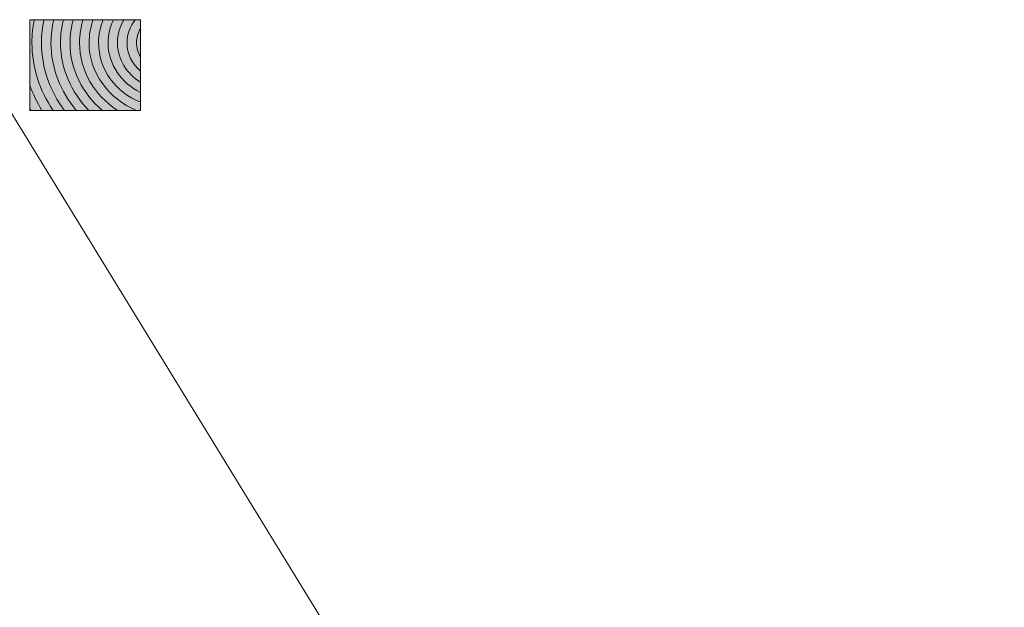
# Model space of a CAD drawing. Units: inches. Extents: x -1452 to 1269, y -860 to 331.
# Drawn here: x 541 to 1030, y -302 to -10 of the extents above; entities that cross this region are included whole.
import ezdxf

# ---------------------------------------------------------------- set-up
doc = ezdxf.new("R2010")
doc.units = ezdxf.units.IN
doc.header["$MEASUREMENT"] = 0
doc.layers.add('Namnruta', color=7, linetype='Continuous')

# ---------------------------------------------------------------- blocks, each defined once
blk = doc.blocks.new('block 3')
at = {"layer": 'Namnruta', "true_color": 0x000000}
h = blk.add_hatch(color=18, dxfattribs=at)
h.dxf.hatch_style = 2
edge = h.paths.add_edge_path()
edge.add_spline(control_points=[(548.5, -10.15), (548.5, -10.15), (546.25, -10.15), (546.25, -10.15), (546.25, -10.15), (546.25, -42.58), (546.25, -42.58), (547.8, -46.99), (549.85, -51.19), (552.3, -55.15), (552.3, -55.15), (557.82, -55.15), (557.82, -55.15), (551.22, -45.41), (547.33, -33.93), (547.33, -21.58), (547.33, -17.67), (547.76, -13.86), (548.5, -10.15)], knot_values=[0, 0, 0, 0, 1, 1, 1, 2, 2, 2, 3, 3, 3, 4, 4, 4, 5, 5, 5, 6, 6, 6, 6], degree=3, periodic=1)
h = blk.add_hatch(color=18, dxfattribs=at)
h.dxf.hatch_style = 2
edge = h.paths.add_edge_path()
edge.add_spline(control_points=[(553.28, -10.15), (553.28, -10.15), (548.5, -10.15), (548.5, -10.15), (547.76, -13.86), (547.33, -17.67), (547.33, -21.58), (547.33, -33.93), (551.22, -45.41), (557.82, -55.15), (557.82, -55.15), (563.47, -55.15), (563.47, -55.15), (556.31, -45.63), (552.06, -34.07), (552.06, -21.59), (552.06, -17.67), (552.49, -13.85), (553.28, -10.15)], knot_values=[0, 0, 0, 0, 1, 1, 1, 2, 2, 2, 3, 3, 3, 4, 4, 4, 5, 5, 5, 6, 6, 6, 6], degree=3, periodic=1)
h = blk.add_hatch(color=18, dxfattribs=at)
h.dxf.hatch_style = 2
edge = h.paths.add_edge_path()
edge.add_spline(control_points=[(558.12, -10.15), (558.12, -10.15), (553.28, -10.15), (553.28, -10.15), (552.49, -13.85), (552.06, -17.67), (552.06, -21.59), (552.06, -34.07), (556.31, -45.63), (563.47, -55.15), (563.47, -55.15), (569.38, -55.15), (569.38, -55.15), (561.52, -45.9), (556.79, -34.25), (556.79, -21.59), (556.79, -17.66), (557.27, -13.84), (558.12, -10.15)], knot_values=[0, 0, 0, 0, 1, 1, 1, 2, 2, 2, 3, 3, 3, 4, 4, 4, 5, 5, 5, 6, 6, 6, 6], degree=3, periodic=1)
h = blk.add_hatch(color=18, dxfattribs=at)
h.dxf.hatch_style = 2
edge = h.paths.add_edge_path()
edge.add_spline(control_points=[(563, -10.15), (563, -10.15), (558.12, -10.15), (558.12, -10.15), (557.27, -13.84), (556.79, -17.66), (556.79, -21.59), (556.79, -34.25), (561.52, -45.9), (569.38, -55.15), (569.38, -55.15), (575.6, -55.15), (575.6, -55.15), (566.89, -46.28), (561.52, -34.52), (561.52, -21.59), (561.52, -17.64), (562.07, -13.83), (563, -10.15)], knot_values=[0, 0, 0, 0, 1, 1, 1, 2, 2, 2, 3, 3, 3, 4, 4, 4, 5, 5, 5, 6, 6, 6, 6], degree=3, periodic=1)
h = blk.add_hatch(color=18, dxfattribs=at)
h.dxf.hatch_style = 2
edge = h.paths.add_edge_path()
edge.add_spline(control_points=[(566.25, -21.59), (566.25, -17.63), (566.86, -13.81), (567.88, -10.15), (567.88, -10.15), (563, -10.15), (563, -10.15), (562.07, -13.83), (561.52, -17.64), (561.52, -21.59), (561.52, -34.52), (566.89, -46.28), (575.6, -55.15), (575.6, -55.15), (582.28, -55.15), (582.28, -55.15), (572.46, -46.83), (566.25, -34.89), (566.25, -21.59)], knot_values=[0, 0, 0, 0, 1, 1, 1, 2, 2, 2, 3, 3, 3, 4, 4, 4, 5, 5, 5, 6, 6, 6, 6], degree=3, periodic=1)
h = blk.add_hatch(color=18, dxfattribs=at)
h.dxf.hatch_style = 2
edge = h.paths.add_edge_path()
edge.add_spline(control_points=[(570.98, -21.59), (570.98, -17.61), (571.63, -13.78), (572.76, -10.15), (572.76, -10.15), (567.88, -10.15), (567.88, -10.15), (566.86, -13.81), (566.25, -17.63), (566.25, -21.59), (566.25, -34.89), (572.46, -46.83), (582.28, -55.15), (582.28, -55.15), (589.79, -55.15), (589.79, -55.15), (578.44, -47.72), (570.98, -35.45), (570.98, -21.59)], knot_values=[0, 0, 0, 0, 1, 1, 1, 2, 2, 2, 3, 3, 3, 4, 4, 4, 5, 5, 5, 6, 6, 6, 6], degree=3, periodic=1)
h = blk.add_hatch(color=18, dxfattribs=at)
h.dxf.hatch_style = 2
edge = h.paths.add_edge_path()
edge.add_spline(control_points=[(570.98, -21.59), (570.98, -35.45), (578.44, -47.72), (589.79, -55.15), (589.79, -55.15), (599.36, -55.15), (599.36, -55.15), (585.46, -49.49), (575.71, -36.58), (575.71, -21.59), (575.71, -17.59), (576.43, -13.75), (577.7, -10.15), (577.7, -10.15), (572.76, -10.15), (572.76, -10.15), (571.63, -13.78), (570.98, -17.61), (570.98, -21.59)], knot_values=[0, 0, 0, 0, 1, 1, 1, 2, 2, 2, 3, 3, 3, 4, 4, 4, 5, 5, 5, 6, 6, 6, 6], degree=3, periodic=1)
h = blk.add_hatch(color=18, dxfattribs=at)
h.dxf.hatch_style = 2
edge = h.paths.add_edge_path()
edge.add_spline(control_points=[(580.42, -21.58), (580.42, -17.55), (581.25, -13.71), (582.71, -10.15), (582.71, -10.15), (577.7, -10.15), (577.7, -10.15), (576.43, -13.75), (575.71, -17.59), (575.71, -21.59), (575.71, -36.58), (585.46, -49.49), (599.36, -55.15), (599.36, -55.15), (601.25, -55.15), (601.25, -55.15), (601.25, -55.15), (601.25, -51.13), (601.25, -51.13), (589, -46.15), (580.42, -34.79), (580.42, -21.58)], knot_values=[0, 0, 0, 0, 1, 1, 1, 2, 2, 2, 3, 3, 3, 4, 4, 4, 5, 5, 5, 6, 6, 6, 7, 7, 7, 7], degree=3, periodic=1)
h = blk.add_hatch(color=18, dxfattribs=at)
h.dxf.hatch_style = 2
edge = h.paths.add_edge_path()
edge.add_spline(control_points=[(585.14, -21.58), (585.14, -17.5), (586.11, -13.64), (587.8, -10.15), (587.8, -10.15), (582.71, -10.15), (582.71, -10.15), (581.25, -13.71), (580.42, -17.55), (580.42, -21.58), (580.42, -34.79), (589, -46.15), (601.25, -51.13), (601.25, -51.13), (601.25, -46.26), (601.25, -46.26), (591.69, -41.61), (585.14, -32.3), (585.14, -21.58)], knot_values=[0, 0, 0, 0, 1, 1, 1, 2, 2, 2, 3, 3, 3, 4, 4, 4, 5, 5, 5, 6, 6, 6, 6], degree=3, periodic=1)
h = blk.add_hatch(color=18, dxfattribs=at)
h.dxf.hatch_style = 2
edge = h.paths.add_edge_path()
edge.add_spline(control_points=[(601.25, -46.26), (601.25, -46.26), (601.25, -41.19), (601.25, -41.19), (594.39, -36.99), (589.84, -29.78), (589.84, -21.58), (589.84, -17.43), (591.02, -13.54), (593.06, -10.15), (593.06, -10.15), (587.8, -10.15), (587.8, -10.15), (586.11, -13.64), (585.14, -17.5), (585.14, -21.58), (585.14, -32.3), (591.69, -41.61), (601.25, -46.26)], knot_values=[0, 0, 0, 0, 1, 1, 1, 2, 2, 2, 3, 3, 3, 4, 4, 4, 5, 5, 5, 6, 6, 6, 6], degree=3, periodic=1)
h = blk.add_hatch(color=18, dxfattribs=at)
h.dxf.hatch_style = 2
edge = h.paths.add_edge_path()
edge.add_spline(control_points=[(601.25, -41.19), (601.25, -41.19), (601.25, -35.64), (601.25, -35.64), (597.15, -32.15), (594.56, -27.15), (594.56, -21.58), (594.56, -17.29), (596.1, -13.34), (598.68, -10.15), (598.68, -10.15), (593.06, -10.15), (593.06, -10.15), (591.02, -13.54), (589.84, -17.43), (589.84, -21.58), (589.84, -29.78), (594.39, -36.99), (601.25, -41.19)], knot_values=[0, 0, 0, 0, 1, 1, 1, 2, 2, 2, 3, 3, 3, 4, 4, 4, 5, 5, 5, 6, 6, 6, 6], degree=3, periodic=1)
h = blk.add_hatch(color=18, dxfattribs=at)
h.dxf.hatch_style = 2
edge = h.paths.add_edge_path()
edge.add_spline(control_points=[(594.56, -21.58), (594.56, -27.15), (597.15, -32.15), (601.25, -35.64), (601.25, -35.64), (601.25, -28.56), (601.25, -28.56), (600.02, -26.48), (599.26, -24.12), (599.26, -21.58), (599.26, -19.03), (600, -16.65), (601.25, -14.57), (601.25, -14.57), (601.25, -10.15), (601.25, -10.15), (601.25, -10.15), (598.68, -10.15), (598.68, -10.15), (596.1, -13.34), (594.56, -17.29), (594.56, -21.58)], knot_values=[0, 0, 0, 0, 1, 1, 1, 2, 2, 2, 3, 3, 3, 4, 4, 4, 5, 5, 5, 6, 6, 6, 7, 7, 7, 7], degree=3, periodic=1)
h = blk.add_hatch(color=18, dxfattribs=at)
h.dxf.hatch_style = 2
edge = h.paths.add_edge_path()
edge.add_spline(control_points=[(599.26, -21.58), (599.26, -24.12), (600.02, -26.48), (601.25, -28.56), (601.25, -28.56), (601.25, -14.57), (601.25, -14.57), (600, -16.65), (599.26, -19.03), (599.26, -21.58)], knot_values=[0, 0, 0, 0, 1, 1, 1, 2, 2, 2, 3, 3, 3, 3], degree=3, periodic=1)
h = blk.add_hatch(color=18, dxfattribs=at)
h.dxf.hatch_style = 2
edge = h.paths.add_edge_path()
edge.add_spline(control_points=[(546.25, -53.97), (546.46, -54.36), (546.67, -54.76), (546.89, -55.15), (546.89, -55.15), (552.3, -55.15), (552.3, -55.15), (549.85, -51.19), (547.8, -46.99), (546.25, -42.58), (546.25, -42.58), (546.25, -53.97), (546.25, -53.97)], knot_values=[0, 0, 0, 0, 1, 1, 1, 2, 2, 2, 3, 3, 3, 4, 4, 4, 4], degree=3, periodic=1)
h = blk.add_hatch(color=18, dxfattribs=at)
h.dxf.hatch_style = 2
edge = h.paths.add_edge_path()
edge.add_spline(control_points=[(546.25, -55.15), (546.25, -55.15), (546.89, -55.15), (546.89, -55.15), (546.67, -54.76), (546.46, -54.36), (546.25, -53.97), (546.25, -53.97), (546.25, -55.15), (546.25, -55.15)], knot_values=[0, 0, 0, 0, 1, 1, 1, 2, 2, 2, 3, 3, 3, 3], degree=3, periodic=1)
at = {"layer": 'Namnruta', "lineweight": 0}
for points, knots in [([(548.5, -10.15), (548.5, -10.15), (546.25, -10.15), (546.25, -10.15), (546.25, -10.15), (546.25, -42.58), (546.25, -42.58), (547.8, -46.99), (549.85, -51.19), (552.3, -55.15), (552.3, -55.15), (557.82, -55.15), (557.82, -55.15), (551.22, -45.41), (547.33, -33.93), (547.33, -21.58), (547.33, -17.67), (547.76, -13.86), (548.5, -10.15)], [0, 0, 0, 0, 1, 1, 1, 2, 2, 2, 3, 3, 3, 4, 4, 4, 5, 5, 5, 6, 6, 6, 6]), ([(553.28, -10.15), (553.28, -10.15), (548.5, -10.15), (548.5, -10.15), (547.76, -13.86), (547.33, -17.67), (547.33, -21.58), (547.33, -33.93), (551.22, -45.41), (557.82, -55.15), (557.82, -55.15), (563.47, -55.15), (563.47, -55.15), (556.31, -45.63), (552.06, -34.07), (552.06, -21.59), (552.06, -17.67), (552.49, -13.85), (553.28, -10.15)], [0, 0, 0, 0, 1, 1, 1, 2, 2, 2, 3, 3, 3, 4, 4, 4, 5, 5, 5, 6, 6, 6, 6]), ([(558.12, -10.15), (558.12, -10.15), (553.28, -10.15), (553.28, -10.15), (552.49, -13.85), (552.06, -17.67), (552.06, -21.59), (552.06, -34.07), (556.31, -45.63), (563.47, -55.15), (563.47, -55.15), (569.38, -55.15), (569.38, -55.15), (561.52, -45.9), (556.79, -34.25), (556.79, -21.59), (556.79, -17.66), (557.27, -13.84), (558.12, -10.15)], [0, 0, 0, 0, 1, 1, 1, 2, 2, 2, 3, 3, 3, 4, 4, 4, 5, 5, 5, 6, 6, 6, 6]), ([(563, -10.15), (563, -10.15), (558.12, -10.15), (558.12, -10.15), (557.27, -13.84), (556.79, -17.66), (556.79, -21.59), (556.79, -34.25), (561.52, -45.9), (569.38, -55.15), (569.38, -55.15), (575.6, -55.15), (575.6, -55.15), (566.89, -46.28), (561.52, -34.52), (561.52, -21.59), (561.52, -17.64), (562.07, -13.83), (563, -10.15)], [0, 0, 0, 0, 1, 1, 1, 2, 2, 2, 3, 3, 3, 4, 4, 4, 5, 5, 5, 6, 6, 6, 6]), ([(566.25, -21.59), (566.25, -17.63), (566.86, -13.81), (567.88, -10.15), (567.88, -10.15), (563, -10.15), (563, -10.15), (562.07, -13.83), (561.52, -17.64), (561.52, -21.59), (561.52, -34.52), (566.89, -46.28), (575.6, -55.15), (575.6, -55.15), (582.28, -55.15), (582.28, -55.15), (572.46, -46.83), (566.25, -34.89), (566.25, -21.59)], [0, 0, 0, 0, 1, 1, 1, 2, 2, 2, 3, 3, 3, 4, 4, 4, 5, 5, 5, 6, 6, 6, 6]), ([(570.98, -21.59), (570.98, -17.61), (571.63, -13.78), (572.76, -10.15), (572.76, -10.15), (567.88, -10.15), (567.88, -10.15), (566.86, -13.81), (566.25, -17.63), (566.25, -21.59), (566.25, -34.89), (572.46, -46.83), (582.28, -55.15), (582.28, -55.15), (589.79, -55.15), (589.79, -55.15), (578.44, -47.72), (570.98, -35.45), (570.98, -21.59)], [0, 0, 0, 0, 1, 1, 1, 2, 2, 2, 3, 3, 3, 4, 4, 4, 5, 5, 5, 6, 6, 6, 6]), ([(570.98, -21.59), (570.98, -35.45), (578.44, -47.72), (589.79, -55.15), (589.79, -55.15), (599.36, -55.15), (599.36, -55.15), (585.46, -49.49), (575.71, -36.58), (575.71, -21.59), (575.71, -17.59), (576.43, -13.75), (577.7, -10.15), (577.7, -10.15), (572.76, -10.15), (572.76, -10.15), (571.63, -13.78), (570.98, -17.61), (570.98, -21.59)], [0, 0, 0, 0, 1, 1, 1, 2, 2, 2, 3, 3, 3, 4, 4, 4, 5, 5, 5, 6, 6, 6, 6]), ([(580.42, -21.58), (580.42, -17.55), (581.25, -13.71), (582.71, -10.15), (582.71, -10.15), (577.7, -10.15), (577.7, -10.15), (576.43, -13.75), (575.71, -17.59), (575.71, -21.59), (575.71, -36.58), (585.46, -49.49), (599.36, -55.15), (599.36, -55.15), (601.25, -55.15), (601.25, -55.15), (601.25, -55.15), (601.25, -51.13), (601.25, -51.13), (589, -46.15), (580.42, -34.79), (580.42, -21.58)], [0, 0, 0, 0, 1, 1, 1, 2, 2, 2, 3, 3, 3, 4, 4, 4, 5, 5, 5, 6, 6, 6, 7, 7, 7, 7]), ([(585.14, -21.58), (585.14, -17.5), (586.11, -13.64), (587.8, -10.15), (587.8, -10.15), (582.71, -10.15), (582.71, -10.15), (581.25, -13.71), (580.42, -17.55), (580.42, -21.58), (580.42, -34.79), (589, -46.15), (601.25, -51.13), (601.25, -51.13), (601.25, -46.26), (601.25, -46.26), (591.69, -41.61), (585.14, -32.3), (585.14, -21.58)], [0, 0, 0, 0, 1, 1, 1, 2, 2, 2, 3, 3, 3, 4, 4, 4, 5, 5, 5, 6, 6, 6, 6]), ([(601.25, -46.26), (601.25, -46.26), (601.25, -41.19), (601.25, -41.19), (594.39, -36.99), (589.84, -29.78), (589.84, -21.58), (589.84, -17.43), (591.02, -13.54), (593.06, -10.15), (593.06, -10.15), (587.8, -10.15), (587.8, -10.15), (586.11, -13.64), (585.14, -17.5), (585.14, -21.58), (585.14, -32.3), (591.69, -41.61), (601.25, -46.26)], [0, 0, 0, 0, 1, 1, 1, 2, 2, 2, 3, 3, 3, 4, 4, 4, 5, 5, 5, 6, 6, 6, 6]), ([(601.25, -41.19), (601.25, -41.19), (601.25, -35.64), (601.25, -35.64), (597.15, -32.15), (594.56, -27.15), (594.56, -21.58), (594.56, -17.29), (596.1, -13.34), (598.68, -10.15), (598.68, -10.15), (593.06, -10.15), (593.06, -10.15), (591.02, -13.54), (589.84, -17.43), (589.84, -21.58), (589.84, -29.78), (594.39, -36.99), (601.25, -41.19)], [0, 0, 0, 0, 1, 1, 1, 2, 2, 2, 3, 3, 3, 4, 4, 4, 5, 5, 5, 6, 6, 6, 6]), ([(594.56, -21.58), (594.56, -27.15), (597.15, -32.15), (601.25, -35.64), (601.25, -35.64), (601.25, -28.56), (601.25, -28.56), (600.02, -26.48), (599.26, -24.12), (599.26, -21.58), (599.26, -19.03), (600, -16.65), (601.25, -14.57), (601.25, -14.57), (601.25, -10.15), (601.25, -10.15), (601.25, -10.15), (598.68, -10.15), (598.68, -10.15), (596.1, -13.34), (594.56, -17.29), (594.56, -21.58)], [0, 0, 0, 0, 1, 1, 1, 2, 2, 2, 3, 3, 3, 4, 4, 4, 5, 5, 5, 6, 6, 6, 7, 7, 7, 7]), ([(599.26, -21.58), (599.26, -24.12), (600.02, -26.48), (601.25, -28.56), (601.25, -28.56), (601.25, -14.57), (601.25, -14.57), (600, -16.65), (599.26, -19.03), (599.26, -21.58)], [0, 0, 0, 0, 1, 1, 1, 2, 2, 2, 3, 3, 3, 3]), ([(546.25, -53.97), (546.46, -54.36), (546.67, -54.76), (546.89, -55.15), (546.89, -55.15), (552.3, -55.15), (552.3, -55.15), (549.85, -51.19), (547.8, -46.99), (546.25, -42.58), (546.25, -42.58), (546.25, -53.97), (546.25, -53.97)], [0, 0, 0, 0, 1, 1, 1, 2, 2, 2, 3, 3, 3, 4, 4, 4, 4]), ([(546.25, -55.15), (546.25, -55.15), (546.89, -55.15), (546.89, -55.15), (546.67, -54.76), (546.46, -54.36), (546.25, -53.97), (546.25, -53.97), (546.25, -55.15), (546.25, -55.15)], [0, 0, 0, 0, 1, 1, 1, 2, 2, 2, 3, 3, 3, 3])]:
    blk.add_open_spline(points, degree=3, knots=knots, dxfattribs=at)
blk = doc.blocks.new('block 2')
at = {"layer": 'Namnruta', "lineweight": 0}
blk.add_lwpolyline([(1030.36, -860.14), (860.23, -860.14), (366.22, -55.15), (536.34, -55.15), (1030.36, -860.14)], dxfattribs=at)
at = {"layer": 'Namnruta'}
blk.add_blockref('block 3', (0, 0), dxfattribs=at)

msp = doc.modelspace()

# ---------------------------------------------------------------- block references
at = {"layer": 'Namnruta'}
msp.add_blockref('block 2', (0, 0), dxfattribs=at)

doc.saveas('drawing.dxf')
